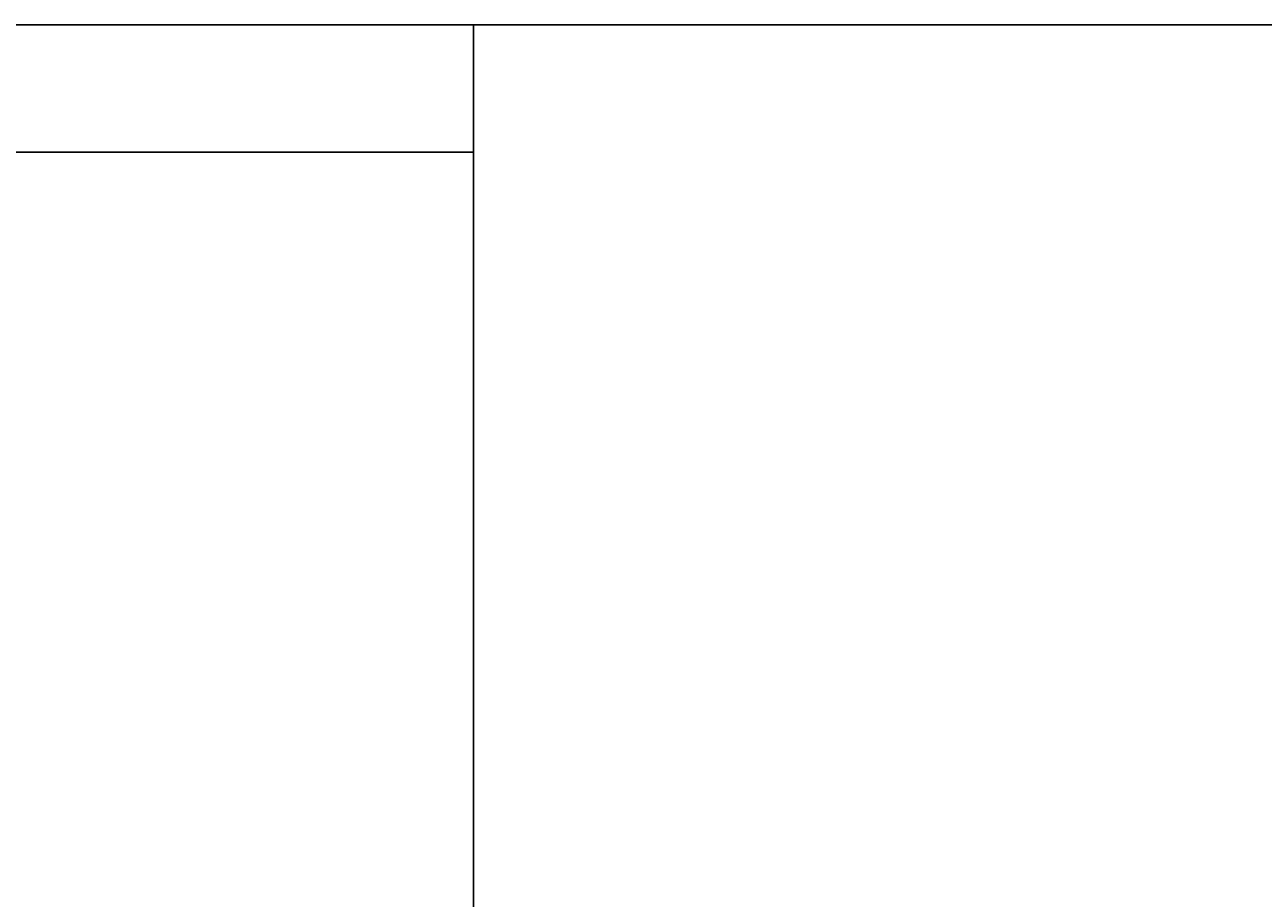
# Model space of a CAD drawing. Extents: x -148 to -52, y -2 to 94.
# Drawn here: x -127.5 to -117.8, y 87.1 to 94 of the extents above; entities that cross this region are included whole.
import ezdxf
from ezdxf.enums import TextEntityAlignment as Align

# ---------------------------------------------------------------- set-up
doc = ezdxf.new("R2010")
doc.units = 0
doc.header["$LTSCALE"] = 96
doc.header["$MEASUREMENT"] = 0
for name, color, linetype in [('AFUFR-3-GBLM', 7, 'Continuous'), ('AFUFR-3-TPLM', 7, 'Continuous'), ('AFUWK-3-TPLM', 7, 'Continuous'), ('MAIN_FURN', 7, 'Continuous')]:
    doc.layers.add(name, color=color, linetype=linetype)

# ---------------------------------------------------------------- blocks, each defined once
blk = doc.blocks.new('MO7224SWWFP')
at = {"layer": 'AFUFR-3-GBLM', "color": 42, "linetype": 'Continuous'}
for points, invisible_edges in [([(71, -24, 28), (71, 0), (71, 0, 28)], 1), ([(71, -24), (71, 0), (71, -24, 28)], 2), ([(71, -24), (72, 0), (71, 0)], 1), ([(72, -24), (72, 0), (71, -24)], 2), ([(72, -24, 28), (71, 0, 28), (72, 0, 28)], 1), ([(71, -24, 28), (71, 0, 28), (72, -24, 28)], 2), ([(72, 0, 28), (72, -24), (72, -24, 28)], 1), ([(72, 0), (72, -24), (72, 0, 28)], 2), ([(71, -24), (72, -24, 28), (72, -24)], 1), ([(71, -24, 28), (72, -24, 28), (71, -24)], 2)]:
    blk.add_3dface(points, dxfattribs=dict(at, invisible_edges=invisible_edges))
at = {"layer": 'AFUFR-3-TPLM', "color": 42, "linetype": 'Continuous'}
for points, invisible_edges in [([(72, -24, 29), (0, 0, 29), (72, 0, 29)], 1), ([(0, -24, 29), (0, 0, 29), (72, -24, 29)], 2), ([(0, -24, 28), (72, 0, 28), (0, 0, 28)], 1), ([(72, -24, 28), (72, 0, 28), (0, -24, 28)], 2), ([(72, -24, 28), (72, 0, 29), (72, 0, 28)], 1), ([(72, -24, 29), (72, 0, 29), (72, -24, 28)], 2), ([(0, -24, 28), (72, -24, 29), (72, -24, 28)], 1), ([(0, -24, 29), (72, -24, 29), (0, -24, 28)], 2)]:
    blk.add_3dface(points, dxfattribs=dict(at, invisible_edges=invisible_edges))
blk = doc.blocks.new('ZN7230TP')
at = {"layer": 'AFUWK-3-TPLM', "color": 42, "linetype": 'Continuous'}
for points, invisible_edges in [([(0, -30, 1), (72, 0, 1), (72, -30, 1)], 1), ([(0, 0, 1), (72, 0, 1), (0, -30, 1)], 2), ([(0, 0, 1), (72, 0), (72, 0, 1)], 1), ([(0, 0), (72, 0), (0, 0, 1)], 2), ([(0, -30, 1), (0, 0), (0, 0, 1)], 1), ([(0, -30), (0, 0), (0, -30, 1)], 2), ([(0, 0), (72, -30), (72, 0)], 1), ([(0, -30), (72, -30), (0, 0)], 2)]:
    blk.add_3dface(points, dxfattribs=dict(at, invisible_edges=invisible_edges))
blk = doc.blocks.new('ZN0502TTBRKTZ3')

msp = doc.modelspace()

# ---------------------------------------------------------------- block references
at = {"layer": 'MAIN_FURN', "color": 65, "linetype": 'Continuous', "rotation": 90}
msp.add_blockref('MO7224SWWFP', (-148, 22), dxfattribs=at)
at = {"layer": 'MAIN_FURN', "color": 65, "linetype": 'Continuous'}
ref = msp.add_blockref('ZN7230TP', (-124, 94, 28), dxfattribs=at)
ref.add_attrib('CAPMC', 'OFG', dxfattribs={"color": 65, "linetype": 'Continuous', "height": 0.000000012, "width": 0.666667}).set_placement((-124, 94, 28), align=Align.BOTTOM_LEFT)
ref.add_attrib('CAPPN', 'ZN7230-TP', dxfattribs={"color": 65, "linetype": 'Continuous', "height": 0.000000012, "width": 0.666667}).set_placement((-124, 94, 28), align=Align.BOTTOM_LEFT)
ref.add_attrib('CAPMG', 'OFG', dxfattribs={"color": 65, "linetype": 'Continuous', "height": 0.000000012, "width": 0.666667}).set_placement((-124, 94, 28), align=Align.BOTTOM_LEFT)
ref.add_attrib('CAPQTY', '1', dxfattribs={"color": 65, "linetype": 'Continuous', "height": 0.000000012, "width": 0.666667}).set_placement((-124, 94, 28), align=Align.BOTTOM_LEFT)
ref = msp.add_blockref('ZN0502TTBRKTZ3', (-127, 93, 27.9247), dxfattribs=at)
ref.add_attrib('CAPMC', 'OFG', dxfattribs={"color": 65, "linetype": 'Continuous', "height": 0.000000012, "width": 0.666667}).set_placement((-127, 93, 27.9247), align=Align.BOTTOM_LEFT)
ref.add_attrib('CAPPN', 'ZN0502-TT-BRKT-Z3', dxfattribs={"color": 65, "linetype": 'Continuous', "height": 0.000000012, "width": 0.666667}).set_placement((-127, 93, 27.9247), align=Align.BOTTOM_LEFT)
ref.add_attrib('CAPMG', 'OFG', dxfattribs={"color": 65, "linetype": 'Continuous', "height": 0.000000012, "width": 0.666667}).set_placement((-127, 93, 27.9247), align=Align.BOTTOM_LEFT)
ref.add_attrib('CAPQTY', '1', dxfattribs={"color": 65, "linetype": 'Continuous', "height": 0.000000012, "width": 0.666667}).set_placement((-127, 93, 27.9247), align=Align.BOTTOM_LEFT)

doc.saveas('drawing.dxf')
